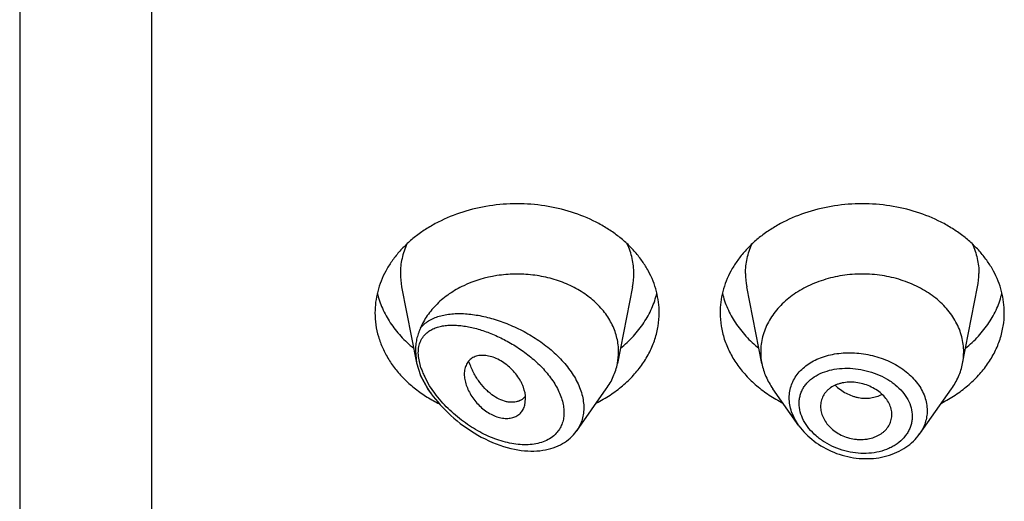
# Model space of a CAD drawing. Units: inches. Extents: x 0 to 11, y 0 to 8.5.
# Drawn here: x 8.7 to 8.9, y 5 to 5.1 of the extents above; entities that cross this region are included whole.
import ezdxf

# ---------------------------------------------------------------- set-up
doc = ezdxf.new("R2010")
doc.units = ezdxf.units.IN
doc.header["$LTSCALE"] = 0.605
doc.header["$MEASUREMENT"] = 0
doc.layers.get('0').update_dxf_attribs({"linetype": 'CONTINUOUS'})

msp = doc.modelspace()

# ---------------------------------------------------------------- linework, layer by layer
at = {"color": 7, "linetype": 'CONTINUOUS'}
for p, q in [((8.7022746506, 6.2639256357), (8.7022746506, 3.6181948489)), ((8.7266496506, 6.0438313502), (8.7266496506, 3.6011873544)), ((8.7728277485, 5.0551216106), (8.7755858987, 5.0410966314)), ((8.8154715527, 5.0551216106), (8.8126904351, 5.0409798435)), ((8.8393588662, 5.0409798435), (8.8365777485, 5.0551216106)), ((8.8764404351, 5.0409798435), (8.8792215527, 5.0551216106)), ((8.7753632981, 5.0433064734), (8.7755858999, 5.0410966271)), ((8.7763924485, 5.0401818524), (8.7759740439, 5.041967815)), ((8.7755858999, 5.0410966271), (8.7762851602, 5.0387576245)), ((8.7762851912, 5.0387575486), (8.7776671775, 5.0362725154)), ((8.7776658858, 5.0362965697), (8.7762851912, 5.0387575486)), ((8.7779901611, 5.0368581858), (8.7770288955, 5.0386030065)), ((8.7780931666, 5.0356707501), (8.7776671769, 5.0362725162)), ((8.7789437933, 5.0354674597), (8.7779901611, 5.0368581858)), ((8.8051677218, 5.0285533336), (8.8106321243, 5.0362725162)), ((8.8462232278, 5.0294839309), (8.8414171769, 5.0362725162)), ((8.8684931497, 5.0279535701), (8.8743821243, 5.0362725162)), ((8.7957019943, 5.0349606387), (8.7951226473, 5.034406579)), ((8.7955831307, 5.0332779597), (8.7957286864, 5.0344318299)), ((8.8050769445, 5.0284281956), (8.8051900786, 5.0285853859))]:
    msp.add_line(p, q, dxfattribs=at)
for points in [[(8.778093148, 5.0356707762), (8.7782925762, 5.0353932858), (8.7786757724, 5.0348821654), (8.7790792908, 5.0343719084), (8.7795030096, 5.0338633231), (8.7799477546, 5.0333561596), (8.7804134617, 5.0328513462), (8.7809000179, 5.0323498591), (8.7814083518, 5.031851709), (8.7819390385, 5.0313574327), (8.7824914004, 5.0308687984), (8.7830644641, 5.0303877381), (8.7836595266, 5.0299143004), (8.7842750097, 5.0294509521), (8.7849052543, 5.0290027604), (8.7855498774, 5.0285705553), (8.7862083842, 5.0281552887), (8.7868745218, 5.0277612294), (8.7875465436, 5.0273894326), (8.7882249016, 5.0270397234), (8.7889064251, 5.02671378), (8.7895902578, 5.0264119903), (8.7902758583, 5.0261346228), (8.7909604779, 5.0258827512), (8.7916458844, 5.0256557715), (8.792328828, 5.0254548682), (8.7929990167, 5.0252825435), (8.7936525709, 5.0251385864), (8.7942920087, 5.0250212661), (8.7949167397, 5.0249297275), (8.7955250999, 5.0248632083), (8.7961176987, 5.0248206427), (8.7966974436, 5.0248010743), (8.797264393, 5.0248039793), (8.7978173233, 5.0248288391), (8.7983571243, 5.0248752378), (8.7988838142, 5.0249428464), (8.7993963858, 5.0250312066), (8.7998942208, 5.025139831), (8.8003768227, 5.025268172), (8.8008435882, 5.0254155823), (8.8012937639, 5.0255813195), (8.8017265864, 5.0257645538), (8.802141894, 5.0259646531), (8.8025398502, 5.0261811875), (8.802919898, 5.0264133585), (8.803281838, 5.0266605124), (8.8036262294, 5.0269224683), (8.8039525443, 5.0271982064), (8.8042605119, 5.027486856), (8.8045508428, 5.0277885927), (8.8048231273, 5.0281026533), (8.8050769445, 5.0284281956)], [(8.8462232278, 5.0294839309), (8.8465109665, 5.0290995882), (8.8468166566, 5.0287224889), (8.8471399563, 5.0283531903), (8.8474801182, 5.0279926959), (8.8478367238, 5.0276416116), (8.8482093533, 5.0273005311), (8.8485971003, 5.0269703196), (8.8489994302, 5.0266514387), (8.8494158264, 5.0263443568), (8.8498452861, 5.0260498871), (8.8502872223, 5.0257685198), (8.8507410592, 5.0255007532), (8.8512056995, 5.025247291), (8.8516804748, 5.0250084759), (8.8521647603, 5.0247846403), (8.852657437, 5.0245763372), (8.8531578246, 5.0243839057), (8.8536652404, 5.0242077014), (8.8541785074, 5.0240482373), (8.8546969158, 5.0239057653), (8.855219732, 5.0237804713), (8.8557457051, 5.0236726487), (8.8562740984, 5.0235824551), (8.8568041721, 5.0235100633), (8.8573346635, 5.0234557045), (8.8578648279, 5.0234195238), (8.8583939302, 5.0234015988), (8.8589207216, 5.0234019088), (8.859444449, 5.0234203993), (8.8599643482, 5.0234570297), (8.8604791896, 5.0235117142), (8.8609882906, 5.0235843987), (8.8614908817, 5.0236750316), (8.8619856581, 5.02378337), (8.8624718968, 5.0239091179), (8.8629489362, 5.024051993), (8.8634156362, 5.0242115571), (8.8638713431, 5.0243875019), (8.8643154193, 5.0245795378), (8.8647468206, 5.024787182), (8.8651649433, 5.0250100787), (8.8655692587, 5.0252477393), (8.8659588946, 5.0254994052), (8.866333321, 5.0257644899), (8.8666921003, 5.0260424756), (8.8670345603, 5.0263326512), (8.8673603238, 5.0266345262), (8.8676688803, 5.0269474859), (8.8679595077, 5.0272705), (8.8682318768, 5.0276026925), (8.8684942786, 5.0279552662)]]:
    msp.add_lwpolyline(points, dxfattribs=at)
for centre, radius, start, end in [((8.7853313093, 5.0575862663), 0.0127441593, 180.0180160725, 191.1509752837), ((8.802967992, 5.0575862663), 0.0127441593, 348.8490247163, 359.9819839275), ((8.8490813093, 5.0575862663), 0.0127441593, 180.0180160727, 191.1509752835), ((8.866717992, 5.0575862663), 0.0127441593, 348.8490247165, 359.9819839273), ((8.8018176054, 5.0431230385), 0.0110820458, 348.8491109973, 359.9819005437), ((8.8502322311, 5.0431230886), 0.0110825811, 180.0183583461, 191.1506076658), ((8.8655670705, 5.0431230885), 0.0110825806, 348.8493920865, 359.9816414341), ((8.7885356252, 5.0441849763), 0.0127859978, 198.2453390655, 201.9329301801), ((8.7901842674, 5.0448580899), 0.0145667388, 201.9667266172, 205.4300363786), ((8.7962606487, 5.0485334593), 0.0222599792, 213.3482184225, 215.2986675314), ((8.7918422247, 5.0576439607), 0.0269690956, 237.9608453014, 243.5039775427), ((8.7934170202, 5.0367467325), 0.0028957697, 301.6159605099, 306.0865357128), ((8.7933953319, 5.0367843633), 0.0029391851, 292.9628209452, 301.591445447), ((8.859544334, 5.0315357761), 0.0038437324, 353.6835595192, 359.9929375179)]:
    msp.add_arc(centre, radius, start, end, dxfattribs=at)
for points, knots in [([(8.8203996506, 5.0503508984), (8.8203996506, 5.0510092352), (8.8203145704, 5.0523318905), (8.819933564, 5.0542927072), (8.819303008, 5.0562147599), (8.8184295809, 5.0580788193), (8.8173221813, 5.0598670063), (8.8159919836, 5.0615622117), (8.8144521256, 5.0631483853), (8.8127176915, 5.0646105553), (8.8108053295, 5.0659350455), (8.8080161707, 5.0675159976), (8.8041858638, 5.0690708192), (8.7992636568, 5.070204979), (8.7941496506, 5.0705878479), (8.7890356445, 5.070204979), (8.7841134375, 5.0690708192), (8.7802831305, 5.0675159976), (8.7774939718, 5.0659350455), (8.7755816097, 5.0646105553), (8.7738471756, 5.0631483853), (8.7723073177, 5.0615622117), (8.77097712, 5.0598670063), (8.7698697203, 5.0580788193), (8.7689962932, 5.0562147599), (8.7683657372, 5.0542927072), (8.7679847308, 5.0523318905), (8.7678996506, 5.0510092352), (8.7678996506, 5.0503508984)], [0, 0, 0, 0, 0.0270227124, 0.0542275669, 0.0817830232, 0.109841425, 0.1385266806, 0.1679321752, 0.1981175608, 0.2291094932, 0.2609028865, 0.293463037, 0.3605607621, 0.4297320976, 0.5, 0.5702679024, 0.6394392379, 0.706536963, 0.7390971135, 0.7708905068, 0.8018824392, 0.8320678248, 0.8614733194, 0.890158575, 0.9182169768, 0.9457724331, 0.9729772876, 1, 1, 1, 1]), ([(8.8841496506, 5.0503508984), (8.8841496506, 5.0510092352), (8.8840645704, 5.0523318905), (8.883683564, 5.0542927072), (8.883053008, 5.0562147599), (8.8821795809, 5.0580788193), (8.8810721813, 5.0598670063), (8.8797419836, 5.0615622117), (8.8782021256, 5.0631483853), (8.8764676915, 5.0646105553), (8.8745553295, 5.0659350455), (8.8717661707, 5.0675159976), (8.8679358638, 5.0690708192), (8.8630136568, 5.070204979), (8.8578996506, 5.0705878479), (8.8527856445, 5.070204979), (8.8478634375, 5.0690708192), (8.8440331305, 5.0675159976), (8.8412439718, 5.0659350455), (8.8393316097, 5.0646105553), (8.8375971756, 5.0631483853), (8.8360573177, 5.0615622117), (8.83472712, 5.0598670063), (8.8336197203, 5.0580788193), (8.8327462932, 5.0562147599), (8.8321157372, 5.0542927072), (8.8317347308, 5.0523318905), (8.8316496506, 5.0510092352), (8.8316496506, 5.0503508984)], [0, 0, 0, 0, 0.0270227124, 0.0542275669, 0.0817830232, 0.109841425, 0.1385266806, 0.1679321752, 0.1981175608, 0.2291094932, 0.2609028865, 0.293463037, 0.3605607621, 0.4297320976, 0.5, 0.5702679024, 0.6394392379, 0.706536963, 0.7390971135, 0.7708905068, 0.8018824392, 0.8320678248, 0.8614733194, 0.890158575, 0.9182169768, 0.9457724331, 0.9729772876, 1, 1, 1, 1]), ([(8.7738072454, 5.0630597693), (8.773607548, 5.0626245562), (8.7732545599, 5.0617392141), (8.7728704601, 5.0603705758), (8.7726388279, 5.0589816312), (8.7725871506, 5.0580476541), (8.7725871506, 5.057582259)], [0, 0, 0, 0, 0.2541253514, 0.5047565643, 0.753010946, 1, 1, 1, 1]), ([(8.8157121506, 5.057582259), (8.8157121506, 5.0580476541), (8.8156604733, 5.0589816312), (8.8154288411, 5.0603705758), (8.8150447413, 5.0617392141), (8.8146917532, 5.0626245562), (8.8144920558, 5.0630597693)], [0, 0, 0, 0, 0.246989054, 0.4952434357, 0.7458746486, 1, 1, 1, 1]), ([(8.8363371506, 5.057582259), (8.8363371506, 5.0580476541), (8.8363888279, 5.0589816312), (8.8366204601, 5.0603705758), (8.8370045599, 5.0617392141), (8.837357548, 5.0626245562), (8.8375572454, 5.0630597693)], [0, 0, 0, 0, 0.246989054, 0.4952434357, 0.7458746486, 1, 1, 1, 1]), ([(8.8782420558, 5.0630597693), (8.8784417532, 5.0626245562), (8.8787947413, 5.0617392141), (8.8791788411, 5.0603705758), (8.8794104733, 5.0589816312), (8.8794621506, 5.0580476541), (8.8794621506, 5.057582259)], [0, 0, 0, 0, 0.2541253514, 0.5047565643, 0.753010946, 1, 1, 1, 1]), ([(8.8128996506, 5.0431195377), (8.8128996506, 5.0435435426), (8.8128502961, 5.0443947302), (8.8126291582, 5.0456594284), (8.8122625964, 5.0469039231), (8.8117538424, 5.0481180523), (8.8111069417, 5.0492924066), (8.8100560844, 5.0508093673), (8.8084127991, 5.0525583215), (8.8060256022, 5.0543309667), (8.8032742733, 5.0557528387), (8.800243973, 5.056781881), (8.7970277067, 5.0573882159), (8.7937222961, 5.0575536024), (8.7893834662, 5.0571851683), (8.7852282034, 5.0559590129), (8.7816217276, 5.0539064982), (8.7793402363, 5.0520512091), (8.7778018407, 5.0502454686), (8.7768425505, 5.0486936414), (8.7764546641, 5.0478888442), (8.776285191, 5.0474815288)], [0, 0, 0, 0, 0.026665455, 0.0534798751, 0.0805757263, 0.1080828105, 0.1361075877, 0.164736378, 0.2239677488, 0.2860625743, 0.3508727834, 0.4179501403, 0.4866209562, 0.5560648366, 0.6253933789, 0.7599300215, 0.8240735125, 0.8854320402, 0.9439446794, 0.9722553238, 1, 1, 1, 1]), ([(8.8766496506, 5.043119538), (8.8766496506, 5.0435897704), (8.87658887, 5.044534528), (8.876316738, 5.0459351109), (8.8758663203, 5.047308013), (8.8752424721, 5.0486394688), (8.8744514055, 5.0499168025), (8.8731688739, 5.0515514433), (8.8711755901, 5.0533927998), (8.8683172788, 5.0551721458), (8.8650687076, 5.0564907574), (8.8615524261, 5.0573010715), (8.8578996507, 5.057574475), (8.8542468752, 5.0573010715), (8.8507305938, 5.0564907574), (8.8474820225, 5.0551721459), (8.8446237112, 5.0533927998), (8.8426304274, 5.0515514434), (8.8413478958, 5.0499168026), (8.8405568292, 5.0486394689), (8.839932981, 5.0473080131), (8.8394825633, 5.0459351109), (8.8392104313, 5.0445345281), (8.8391496506, 5.0435897704), (8.8391496506, 5.0431195381)], [0, 0, 0, 0, 0.0270299057, 0.0542432173, 0.0818060724, 0.1098725802, 0.1385659697, 0.1679796946, 0.2290982855, 0.293404443, 0.36052122, 0.4297121915, 0.4999999998, 0.570287808, 0.6394787796, 0.7065955567, 0.7709017142, 0.8320203052, 0.8614340301, 0.8901274197, 0.9181939276, 0.9457567827, 0.9729700942, 1, 1, 1, 1]), ([(8.7683274858, 5.0539665373), (8.7684411946, 5.0534899918), (8.7687144654, 5.0525412469), (8.7694387055, 5.0506761127), (8.7706788217, 5.0484225236), (8.772638796, 5.0459363667), (8.7742102258, 5.0444695867), (8.7750571336, 5.0437820095)], [0, 0, 0, 0, 0.1183609207, 0.2381224109, 0.4828628289, 0.7364542164, 1, 1, 1, 1]), ([(8.8132421677, 5.0437820095), (8.8140890754, 5.0444695867), (8.8156605052, 5.0459363667), (8.8176204796, 5.0484225236), (8.8188605957, 5.0506761127), (8.8195848359, 5.0525412469), (8.8198581066, 5.0534899918), (8.8199718155, 5.0539665373)], [0, 0, 0, 0, 0.2635457836, 0.5171371711, 0.7618775891, 0.8816390793, 1, 1, 1, 1]), ([(8.8320774858, 5.0539665373), (8.8321911946, 5.0534899918), (8.8324644654, 5.0525412469), (8.8331887055, 5.0506761127), (8.8344288217, 5.0484225236), (8.836388796, 5.0459363667), (8.8379602258, 5.0444695867), (8.8388071336, 5.0437820095)], [0, 0, 0, 0, 0.1183609207, 0.2381224109, 0.4828628289, 0.7364542164, 1, 1, 1, 1]), ([(8.8769921677, 5.0437820095), (8.8778390754, 5.0444695867), (8.8794105052, 5.0459363667), (8.8813704796, 5.0484225236), (8.8826105957, 5.0506761127), (8.8833348359, 5.0525412469), (8.8836081066, 5.0534899918), (8.8837218155, 5.0539665373)], [0, 0, 0, 0, 0.2635457836, 0.5171371711, 0.7618775891, 0.8816390793, 1, 1, 1, 1]), ([(8.7678996506, 5.0503508984), (8.7678996506, 5.049608585), (8.7680080309, 5.048115454), (8.7684927936, 5.0459091877), (8.769293264, 5.0437587928), (8.7703986764, 5.0416915743), (8.7717945209, 5.0397325968), (8.7734630526, 5.0379054319), (8.7753831063, 5.0362320447), (8.7767959594, 5.0352455619), (8.7775351551, 5.0347826423)], [0, 0, 0, 0, 0.1165257566, 0.2340396614, 0.3534592288, 0.475567242, 0.6009718866, 0.7300787798, 0.8630876155, 1, 1, 1, 1]), ([(8.776285191, 5.0474815288), (8.7764957222, 5.0477510013), (8.776970627, 5.0482531795), (8.7778099455, 5.0488743581), (8.7787557766, 5.0493682458), (8.7797921232, 5.0497421908), (8.7809063039, 5.0500036583), (8.7820875394, 5.0501591788), (8.7833265783, 5.050214243), (8.7846151388, 5.0501732282), (8.7859456268, 5.0500396875), (8.7877933267, 5.0497373044), (8.7901625113, 5.0491335898), (8.7930096201, 5.0480840179), (8.7958336901, 5.0467054386), (8.7985501275, 5.0450077429), (8.8010567607, 5.0430103793), (8.802892924, 5.0411052002), (8.8041365076, 5.0394627095), (8.8049277662, 5.0382027952), (8.8055714649, 5.0369159826), (8.8060543697, 5.035617294), (8.8063655079, 5.0343233233), (8.8064969852, 5.033051918), (8.8064449353, 5.0318218055), (8.8062095633, 5.0306517136), (8.8057958902, 5.0295601327), (8.8054064525, 5.0288939415), (8.805187447, 5.0285813469)], [0, 0, 0, 0, 0.0235168129, 0.0472170399, 0.0714981495, 0.0966342503, 0.1227898431, 0.1500516646, 0.1784525371, 0.2079896923, 0.2386351229, 0.2703438255, 0.3366787623, 0.4064021368, 0.4786779858, 0.552418869, 0.6262558111, 0.6985813564, 0.7336780198, 0.7677866653, 0.8007488955, 0.8324553513, 0.8628668018, 0.8920285629, 0.9200726713, 0.9472175061, 0.9737519263, 1, 1, 1, 1]), ([(8.8087816653, 5.0336559332), (8.8096583069, 5.0341067969), (8.8113399569, 5.0350875276), (8.8136422773, 5.0368079869), (8.8156553854, 5.0387327634), (8.8173482723, 5.0408339397), (8.8186946213, 5.0430805401), (8.8195142016, 5.0450575856), (8.8199731717, 5.0466715798), (8.8203000448, 5.0482918081), (8.8203996506, 5.0495296093), (8.8203996506, 5.0503508984)], [0, 0, 0, 0, 0.1382592066, 0.2723832663, 0.4022179558, 0.5278635913, 0.6496909615, 0.7683470988, 0.8267985873, 0.8848121989, 1, 1, 1, 1]), ([(8.8316496506, 5.0503508984), (8.8316496506, 5.0495296093), (8.8317492564, 5.0482918081), (8.8320761296, 5.0466715798), (8.8325350996, 5.0450575856), (8.83335468, 5.0430805401), (8.8347010289, 5.0408339397), (8.8363939158, 5.0387327634), (8.8384070239, 5.0368079869), (8.8407093443, 5.0350875276), (8.8423909944, 5.0341067969), (8.8432676359, 5.0336559332)], [0, 0, 0, 0, 0.1151878011, 0.1732014127, 0.2316529012, 0.3503090385, 0.4721364087, 0.5977820442, 0.7276167337, 0.8617407934, 1, 1, 1, 1]), ([(8.8725316653, 5.0336559332), (8.8734083069, 5.0341067969), (8.8750899569, 5.0350875276), (8.8773922773, 5.0368079869), (8.8794053854, 5.0387327634), (8.8810982723, 5.0408339397), (8.8824446213, 5.0430805401), (8.8832642016, 5.0450575856), (8.8837231717, 5.0466715798), (8.8840500448, 5.0482918081), (8.8841496506, 5.0495296093), (8.8841496506, 5.0503508984)], [0, 0, 0, 0, 0.1382592066, 0.2723832663, 0.4022179558, 0.5278635913, 0.6496909615, 0.7683470988, 0.8267985873, 0.8848121989, 1, 1, 1, 1]), ([(8.7762851645, 5.047481464), (8.7762137854, 5.0473099109), (8.7760751088, 5.0469721617), (8.7758264892, 5.0462995107), (8.7755799636, 5.045447133), (8.775401433, 5.0443895616), (8.7753632984, 5.0436704944), (8.7753632982, 5.0433064731)], [0, 0, 0, 0, 0.1294559043, 0.2543417374, 0.4995314081, 0.7463825442, 1, 1, 1, 1]), ([(8.7770288793, 5.0461929752), (8.7772211668, 5.0464116542), (8.7776541815, 5.0468122827), (8.7784109525, 5.047284766), (8.7792547525, 5.0476372839), (8.7801706097, 5.0478794239), (8.7811471596, 5.0480199717), (8.7821749927, 5.0480663268), (8.7832462436, 5.0480244691), (8.7843540337, 5.0478991934), (8.7854922544, 5.0476944597), (8.7870665156, 5.0473136277), (8.7890752606, 5.0466472765), (8.7914801596, 5.0455785508), (8.793864648, 5.0442358848), (8.7961647799, 5.0426271394), (8.7982994848, 5.0407664509), (8.8001654266, 5.0386843641), (8.8014178228, 5.0367774699), (8.8021535502, 5.0351954295), (8.8025478049, 5.0340262784), (8.8027799234, 5.0328742908), (8.8028333944, 5.0319328998), (8.80278591, 5.0312117182), (8.8026823449, 5.0305311122), (8.8024498021, 5.0297234594), (8.8020055386, 5.0288403523), (8.8016087313, 5.0283238748), (8.8013909693, 5.0280878262)], [0, 0, 0, 0, 0.0229715142, 0.0461762047, 0.0700422058, 0.0948399044, 0.1207138289, 0.1477274773, 0.1758949243, 0.2051994399, 0.2356051523, 0.2670665745, 0.3329090369, 0.402231267, 0.4743711344, 0.5484535092, 0.6232866852, 0.6972693293, 0.7683981639, 0.8022701108, 0.8346834913, 0.8654992357, 0.8947085118, 0.9087518783, 0.9224508565, 0.9489647473, 0.9746652502, 1, 1, 1, 1]), ([(8.7759740439, 5.041967815), (8.7759186813, 5.0423852543), (8.7758729553, 5.0431941943), (8.7760076752, 5.0441791361), (8.7762314174, 5.0448854918), (8.7764474423, 5.045364701), (8.7767117667, 5.045802451), (8.7769190038, 5.0460680177), (8.7770288793, 5.0461929752)], [0, 0, 0, 0, 0.2813898413, 0.5383983647, 0.6590673218, 0.7755154439, 0.8888096716, 1, 1, 1, 1]), ([(8.7957286864, 5.0344318299), (8.7957286864, 5.0351678045), (8.7955258799, 5.0361106285), (8.7950881034, 5.0371674199), (8.7947104517, 5.0379172865), (8.7941202778, 5.0388272345), (8.7932528331, 5.0398275625), (8.7922599787, 5.0407177381), (8.7911818819, 5.0414642658), (8.7900583199, 5.0420305575), (8.788933099, 5.0423809155), (8.7880138254, 5.0424916233), (8.7873263166, 5.0424624536), (8.7868503363, 5.0423863336), (8.7864068191, 5.0422552261), (8.7860004208, 5.0420693297), (8.785636002, 5.0418295009), (8.7853159322, 5.0415406268), (8.7850409043, 5.0412075914), (8.7847318794, 5.0407033754), (8.7844658857, 5.0399672333), (8.7843996386, 5.0393356443), (8.7843996506, 5.0390086688)], [0, 0, 0, 0, 0.1245392736, 0.1586233191, 0.1937172842, 0.2664456571, 0.3415002709, 0.4171246487, 0.4915203807, 0.5627862167, 0.6291938423, 0.6899932078, 0.718346718, 0.7454187141, 0.7713543096, 0.7963718461, 0.8207640914, 0.8448843709, 0.8690616021, 0.8935974404, 0.9446702411, 1, 1, 1, 1]), ([(8.8444250354, 5.0346421578), (8.8444250705, 5.0350523183), (8.8444950434, 5.0358708674), (8.8448136448, 5.0370600351), (8.8453389651, 5.0381795746), (8.8460593099, 5.0392095649), (8.8469583635, 5.04013524), (8.8480191953, 5.0409437689), (8.8492216846, 5.0416264736), (8.8500893387, 5.0419860222), (8.8505395549, 5.0421439576)], [0, 0, 0, 0, 0.1189941559, 0.2369252541, 0.3553810025, 0.4759203102, 0.5998993484, 0.7282634711, 0.8615814089, 1, 1, 1, 1]), ([(8.8505395549, 5.0421439576), (8.8515235026, 5.0424891254), (8.8530889105, 5.0428347249), (8.8552267991, 5.0429799783), (8.8574480845, 5.0429160073), (8.8596660104, 5.0425357346), (8.86179477, 5.0418522925), (8.8633155468, 5.041195444), (8.8647341601, 5.0404025627), (8.8664242929, 5.0392021828), (8.8678541573, 5.0377624362), (8.868904458, 5.0361324847), (8.8694708427, 5.0348728619), (8.8698164978, 5.0335778717), (8.8698952916, 5.0326990826), (8.8698953116, 5.0322655242)], [0, 0, 0, 0, 0.1263382981, 0.1922493673, 0.2593884646, 0.395222409, 0.4630095402, 0.5299607914, 0.5955971915, 0.659510728, 0.7808391464, 0.83831244, 0.8937405831, 0.9474697849, 1, 1, 1, 1]), ([(8.7945420072, 5.0340780845), (8.7943693484, 5.0340046939), (8.7940026696, 5.0338874417), (8.7934187526, 5.0338045857), (8.7928004699, 5.0338119464), (8.7919163333, 5.0339463884), (8.790761239, 5.0343619174), (8.7896687671, 5.0350515469), (8.7888131836, 5.0357602086), (8.7879483225, 5.0366047386), (8.7871593771, 5.0375795659), (8.7864632902, 5.0386593536), (8.7859863722, 5.0395355373), (8.7855682937, 5.0404587623), (8.7853303642, 5.0410964734), (8.7852213725, 5.0414205772)], [0, 0, 0, 0, 0.0431430882, 0.0879888793, 0.1350816984, 0.1848165455, 0.2930962674, 0.4144769448, 0.4800027564, 0.548359938, 0.6921942733, 0.7671204192, 0.8436124074, 0.9213667835, 1, 1, 1, 1]), ([(8.8106321178, 5.0362725189), (8.8108879922, 5.0366339693), (8.8113604059, 5.0373747759), (8.8119467231, 5.0385416206), (8.8123987111, 5.0397435423), (8.8126091981, 5.0405667656), (8.8126904364, 5.0409798434)], [0, 0, 0, 0, 0.2567896565, 0.5084796386, 0.7558870387, 1, 1, 1, 1]), ([(8.8393588644, 5.0409798433), (8.839440103, 5.040566765), (8.8396505867, 5.0397435416), (8.8401025821, 5.038541623), (8.8406888969, 5.0373747787), (8.8411613053, 5.0366339673), (8.8414171821, 5.0362725183)], [0, 0, 0, 0, 0.2441133506, 0.4915198585, 0.7432101868, 1, 1, 1, 1]), ([(8.8462529834, 5.0336275779), (8.8462530421, 5.0338852654), (8.8462881495, 5.0343980311), (8.8464459825, 5.0351492584), (8.8467070072, 5.0358678446), (8.8470679853, 5.0365454937), (8.8475235536, 5.0371755286), (8.8482564887, 5.037954869), (8.8493885175, 5.0387830943), (8.8509832353, 5.0395046027), (8.8527719977, 5.039958495), (8.8546922593, 5.0401398943), (8.8566812272, 5.0400487534), (8.8586741373, 5.0396883135), (8.86060385, 5.0390670498), (8.8621149433, 5.03833892), (8.8632269411, 5.037637546), (8.8642397126, 5.0368809344), (8.8653406823, 5.0358206308), (8.8663542473, 5.0343773856), (8.8669910052, 5.0328267931), (8.8671411216, 5.0317442463), (8.8671411919, 5.0312171991)], [0, 0, 0, 0, 0.027025874, 0.0537030592, 0.0802574267, 0.1069369146, 0.13397032, 0.1615552931, 0.2188742429, 0.2797019985, 0.3440801961, 0.4115423065, 0.4812790429, 0.5522602754, 0.6233232715, 0.6932792416, 0.7275149434, 0.7610791994, 0.825753766, 0.8869208054, 0.9447240851, 1, 1, 1, 1]), ([(8.8743821191, 5.0362725183), (8.874637996, 5.0366339673), (8.8751104043, 5.0373747787), (8.8756967191, 5.038541623), (8.8761487145, 5.0397435416), (8.8763591983, 5.040566765), (8.8764404368, 5.0409798433)], [0, 0, 0, 0, 0.2567898132, 0.5084801416, 0.7558866496, 1, 1, 1, 1]), ([(8.7843996506, 5.0390086688), (8.7843996385, 5.0386775535), (8.7844719987, 5.0379888759), (8.7847480212, 5.0369548893), (8.7851833999, 5.0359058508), (8.7857694219, 5.0348725059), (8.7865008104, 5.0338919969), (8.7873559107, 5.0329977323), (8.7883051273, 5.032217905), (8.7893188484, 5.0315821845), (8.7903658412, 5.0311218958), (8.7914092258, 5.0308624348), (8.7924082798, 5.0308021902), (8.7933301484, 5.0309371724), (8.7940171799, 5.0312161531), (8.7944832959, 5.0315343851), (8.7947895139, 5.0318133007), (8.7950545079, 5.0321310591), (8.7953538964, 5.0326050771), (8.7955093868, 5.033003551), (8.7955831307, 5.0332779597)], [0, 0, 0, 0, 0.0591616083, 0.1229340272, 0.1906514125, 0.2615479109, 0.3346572896, 0.4086442908, 0.4820889138, 0.5536059604, 0.621792822, 0.6855723273, 0.7447080746, 0.7995084895, 0.8507591912, 0.875536779, 0.9000427133, 0.9245284326, 0.9492307793, 1, 1, 1, 1]), ([(8.8633880664, 5.0315353023), (8.8633880664, 5.0318791843), (8.8632923953, 5.0325845168), (8.8628999607, 5.0336008043), (8.8622803078, 5.0345626079), (8.8614523384, 5.0354354973), (8.8604415998, 5.0361823012), (8.8592944867, 5.0367878175), (8.8580526601, 5.0372343583), (8.8567584838, 5.0374981452), (8.8554617063, 5.0375546114), (8.8544105301, 5.0374326377), (8.8536181114, 5.0372339724), (8.8528886609, 5.0369784796), (8.8522188443, 5.0366270533), (8.8516431225, 5.0361797412), (8.8511505717, 5.035693307), (8.8506595478, 5.0349965844), (8.85029394, 5.0340520921), (8.8502121506, 5.0333834617), (8.8502121506, 5.0330493289)], [0, 0, 0, 0, 0.0555102479, 0.1134859068, 0.1745780079, 0.2390315231, 0.3066284191, 0.3765325067, 0.4477076365, 0.5189578549, 0.5889105844, 0.6563792488, 0.6889436486, 0.7206117655, 0.7810322974, 0.8099197493, 0.8380459626, 0.8925620648, 0.946063497, 1, 1, 1, 1]), ([(8.8528985708, 5.0369583366), (8.8535014385, 5.0363819966), (8.8545275264, 5.0356428547), (8.8558523042, 5.0350563457), (8.8566252779, 5.0348120963), (8.8573939298, 5.0346328598), (8.8583575204, 5.0345287382), (8.8594930964, 5.0345929849), (8.8605703417, 5.0348391001), (8.8612395081, 5.0351243542), (8.861551904, 5.0352952402)], [0, 0, 0, 0, 0.2662805618, 0.3970759218, 0.461388168, 0.5248236674, 0.6488533486, 0.7693303871, 0.8863152242, 1, 1, 1, 1]), ([(8.8013909693, 5.0280878262), (8.8011036738, 5.0277764049), (8.800444295, 5.0272126157), (8.799280424, 5.0265907493), (8.7979766169, 5.0261786153), (8.7965671855, 5.0259685709), (8.7950811017, 5.0259491207), (8.7935428635, 5.0261087533), (8.7919732496, 5.0264362817), (8.7903899975, 5.0269211078), (8.7888084786, 5.0275534465), (8.7872424181, 5.0283244685), (8.7857046089, 5.0292262487), (8.7842076523, 5.0302516048), (8.782764826, 5.0313937908), (8.7813910678, 5.0326460352), (8.7801043427, 5.034000365), (8.7793163361, 5.0349681986), (8.7789437933, 5.0354674597)], [0, 0, 0, 0, 0.0486518077, 0.0986053259, 0.1505716387, 0.2048951354, 0.2616577987, 0.3207851437, 0.3821243037, 0.4454878129, 0.5106773259, 0.5774938293, 0.6457383329, 0.7152058226, 0.785672677, 0.8568742185, 0.9284707005, 1, 1, 1, 1]), ([(8.8461614134, 5.0295707097), (8.8458856909, 5.0299618619), (8.8453929085, 5.0307653681), (8.8448412605, 5.0320391314), (8.8445033043, 5.0333361054), (8.8444250528, 5.0342118876), (8.8444250354, 5.0346421578)], [0, 0, 0, 0, 0.2638990416, 0.5179277171, 0.7627317971, 1, 1, 1, 1]), ([(8.8671411919, 5.0312171991), (8.8671411312, 5.0309581605), (8.8671056985, 5.0304401377), (8.8669479807, 5.0296772139), (8.8666872644, 5.0289392893), (8.8663265086, 5.0282351055), (8.8658704674, 5.02757222), (8.8651355147, 5.0267430475), (8.8642374081, 5.0260341588), (8.863224976, 5.0254604942), (8.862106749, 5.0249650035), (8.8605827889, 5.0245308556), (8.8586462644, 5.0243169468), (8.8566484458, 5.0244061066), (8.8546571455, 5.0247934241), (8.8527381455, 5.0254643755), (8.8509555313, 5.0263960724), (8.8493722297, 5.0275584535), (8.8480493159, 5.0289124705), (8.8470432863, 5.0304104447), (8.8464072287, 5.0319957574), (8.846253048, 5.0330954794), (8.8462529834, 5.0336275779)], [0, 0, 0, 0, 0.0267395063, 0.0534037976, 0.0801848363, 0.1072777379, 0.1348442202, 0.1630144235, 0.2214197293, 0.2518222845, 0.2830033421, 0.3474857667, 0.414472748, 0.4832865411, 0.5531331987, 0.6231432888, 0.6924096541, 0.7600095978, 0.8250637863, 0.8868659473, 0.9450736181, 1, 1, 1, 1]), ([(8.8502121506, 5.0330493289), (8.8502121506, 5.0327131289), (8.8502966202, 5.032022975), (8.8506450479, 5.0310158184), (8.851204647, 5.0300459078), (8.851965385, 5.0291486179), (8.8529133457, 5.0283687119), (8.8540078995, 5.0277333847), (8.8552051611, 5.0272626209), (8.8562561137, 5.0270241105), (8.85710682, 5.0269368478), (8.8577395517, 5.0269241452), (8.8583623267, 5.0269620692), (8.8591635567, 5.0270757231), (8.8599334582, 5.0272817012), (8.8606500788, 5.0275793785), (8.8611464942, 5.0278424824), (8.8616023142, 5.0281462148), (8.8621420247, 5.0285971727), (8.8627033684, 5.0292468324), (8.8630955521, 5.0299962534), (8.8632899172, 5.0306268237), (8.8633467387, 5.0309502618), (8.8633647327, 5.0311128906)], [0, 0, 0, 0, 0.0550018356, 0.1126134352, 0.1732819864, 0.2371557603, 0.3040301098, 0.3731110185, 0.4433693242, 0.513735012, 0.5486342359, 0.5831396187, 0.6171526237, 0.6505900559, 0.7154357478, 0.7468032149, 0.7773982911, 0.8072038081, 0.8362411954, 0.8922748681, 0.946450554, 0.9732318158, 1, 1, 1, 1]), ([(8.8698953116, 5.0322655242), (8.869895278, 5.0318859792), (8.869835684, 5.0311253806), (8.8695667169, 5.030009954), (8.8691230093, 5.0289396274), (8.8687200671, 5.0282742981), (8.8684942796, 5.0279551712)], [0, 0, 0, 0, 0.2474631898, 0.4950105928, 0.7451173691, 1, 1, 1, 1])]:
    msp.add_open_spline(points, degree=3, knots=knots, dxfattribs=at)

doc.saveas('drawing.dxf')
